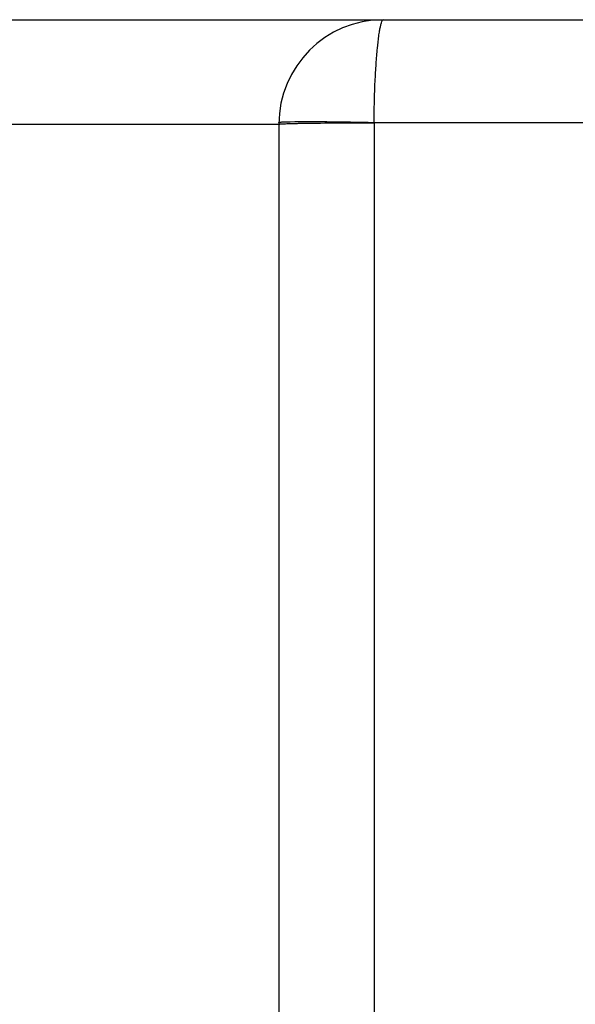
# Model space of a CAD drawing. Units: millimetres. Extents: x 0 to 420, y 0 to 297.
# Drawn here: x 222 to 227, y 207 to 217 of the extents above; entities that cross this region are included whole.
import ezdxf

# ---------------------------------------------------------------- set-up
doc = ezdxf.new("R2010")
doc.units = ezdxf.units.MM
doc.header["$LTSCALE"] = 23.1
doc.layers.get('0').update_dxf_attribs({"linetype": 'CONTINUOUS'})
doc.layers.add('RUNDUNGEN', color=7, linetype='CONTINUOUS')

msp = doc.modelspace()

# ---------------------------------------------------------------- linework, layer by layer
at = {"color": 7, "linetype": 'CONTINUOUS'}
msp.add_line((195.58842, 216.80934), (241.58842, 216.80934), dxfattribs=at)
at = {"layer": 'RUNDUNGEN', "color": 9, "linetype": 'CONTINUOUS'}
for p, q in [((221.13226, 215.80934), (224.08842, 215.80934)), ((225.00118, 215.82679), (224.99957, 206.92156)), ((225.00118, 215.82679), (239.68389, 215.82679))]:
    msp.add_line(p, q, dxfattribs=at)
at = {"layer": 'RUNDUNGEN', "color": 7, "linetype": 'CONTINUOUS'}
msp.add_line((224.08842, 215.80934), (224.08842, 206.90934), dxfattribs=at)
msp.add_arc((225.08842, 215.80934), 1, 90, 180, dxfattribs=at)
at = {"layer": 'RUNDUNGEN', "color": 9, "linetype": 'CONTINUOUS'}
for points, knots in [([(225.00123, 215.82679), (225.00144, 215.89365), (225.00225, 216.02399), (225.00889, 216.21156), (225.01883, 216.38125), (225.03018, 216.52688), (225.04129, 216.63079), (225.05175, 216.69866), (225.05899, 216.73705), (225.06635, 216.76809), (225.07259, 216.79063), (225.08081, 216.80925), (225.08842, 216.80934)], [0, 0, 0, 0, 0.2020602, 0.3938673, 0.5671368, 0.7157408, 0.8351812, 0.8830963, 0.9228166, 0.9541539, 0.9769874, 1, 1, 1, 1]), ([(224.08842, 215.80934), (224.08842, 215.80967), (224.08983, 215.81018), (224.09191, 215.81065), (224.09595, 215.81124), (224.10403, 215.81209), (224.11807, 215.81309), (224.13922, 215.81418), (224.16615, 215.81525), (224.19855, 215.81628), (224.23616, 215.81725), (224.26293, 215.81782), (224.27713, 215.8181)], [0, 0, 0, 0, 0.0052006, 0.01792, 0.0386024, 0.0672636, 0.1483349, 0.2606584, 0.40351, 0.5754403, 0.7748159, 1, 1, 1, 1]), ([(224.08863, 215.82679), (224.08864, 215.82749), (224.09192, 215.82833), (224.09644, 215.82925), (224.10555, 215.83019), (224.11739, 215.83108), (224.13282, 215.8319), (224.15969, 215.83298), (224.18149, 215.83352), (224.19706, 215.83384)], [0, 0, 0, 0, 0.019345, 0.0684288, 0.148432, 0.2591908, 0.4003672, 0.5715365, 1, 1, 1, 1]), ([(224.19706, 215.83384), (224.3144, 215.83622), (224.58245, 215.83484), (224.85042, 215.83055), (225.00102, 215.82678)], [0, 0, 0, 0, 0.4379065, 1, 1, 1, 1]), ([(224.27713, 215.8181), (224.38866, 215.82028), (224.63002, 215.82236), (224.87138, 215.82231), (225.00118, 215.82156)], [0, 0, 0, 0, 0.4621831, 1, 1, 1, 1])]:
    msp.add_open_spline(points, degree=3, knots=knots, dxfattribs=at)

doc.saveas('drawing.dxf')
